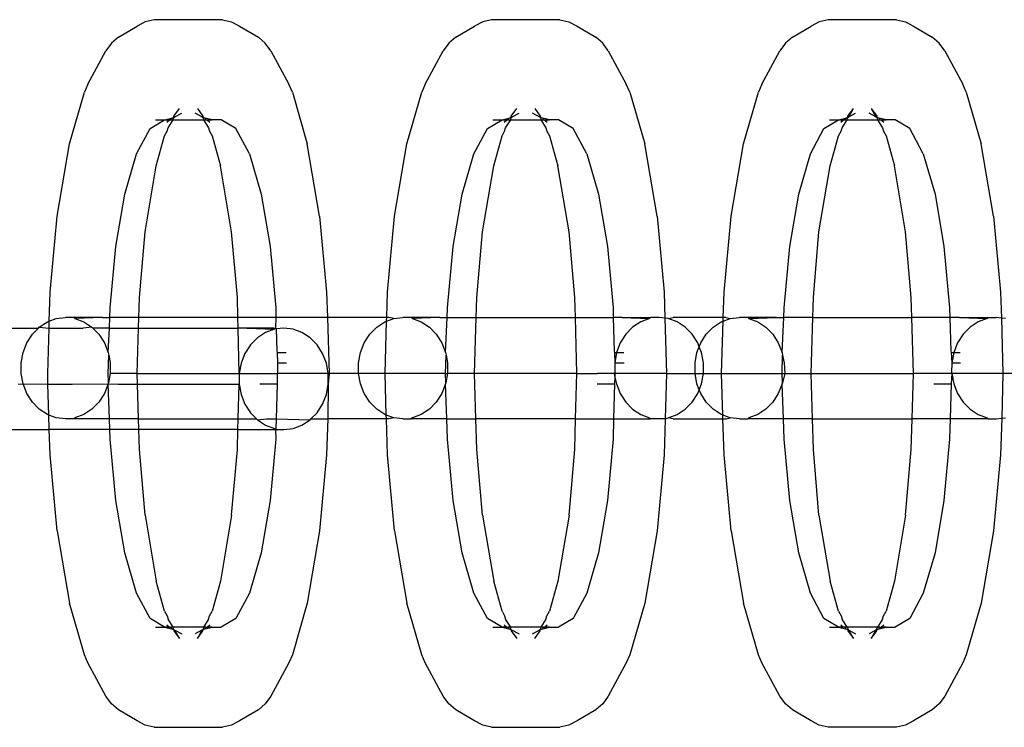
# Model space of a CAD drawing. Extents: x -183 to 599, y -236 to 236.
# Drawn here: x 32 to 33, y 85 to 86 of the extents above; entities that cross this region are included whole.
import ezdxf

# ---------------------------------------------------------------- set-up
doc = ezdxf.new("R2010")
doc.units = 0
doc.header["$MEASUREMENT"] = 0
doc.layers.get('0').update_dxf_attribs({"linetype": 'CONTINUOUS'})

msp = doc.modelspace()

# ---------------------------------------------------------------- linework, layer by layer
for p, q in [((32.1301, 85.5498), (32.1579, 85.5662)), ((32.1701, 85.5726), (32.1579, 85.5662)), ((32.1833, 85.5758), (32.1701, 85.5726)), ((32.2851, 85.5758), (32.1833, 85.5758)), ((32.2851, 85.5758), (32.2982, 85.5726)), ((32.2982, 85.5726), (32.3105, 85.5662)), ((32.3105, 85.5662), (32.3383, 85.5498)), ((32.632, 85.5498), (32.6598, 85.5662)), ((32.6721, 85.5726), (32.6598, 85.5662)), ((32.6852, 85.5758), (32.6721, 85.5726)), ((32.787, 85.5758), (32.6852, 85.5758)), ((32.787, 85.5758), (32.8002, 85.5726)), ((32.8002, 85.5726), (32.8124, 85.5662)), ((32.8124, 85.5662), (32.8402, 85.5498)), ((33.1328, 85.5498), (33.1606, 85.5662)), ((33.1728, 85.5726), (33.1606, 85.5662)), ((33.1859, 85.5758), (33.1728, 85.5726)), ((33.2878, 85.5758), (33.1859, 85.5758)), ((33.2878, 85.5758), (33.3009, 85.5726)), ((33.3009, 85.5726), (33.3131, 85.5662)), ((33.3131, 85.5662), (33.3409, 85.5498)), ((32.1301, 85.5498), (32.1197, 85.5408)), ((32.3486, 85.5408), (32.3383, 85.5498)), ((32.632, 85.5498), (32.6217, 85.5408)), ((32.8506, 85.5408), (32.8402, 85.5498)), ((33.1328, 85.5498), (33.1224, 85.5408)), ((33.3513, 85.5408), (33.3409, 85.5498)), ((32.1197, 85.5408), (32.1114, 85.5295)), ((32.357, 85.5295), (32.3486, 85.5408)), ((32.6217, 85.5408), (32.6133, 85.5295)), ((32.8589, 85.5295), (32.8506, 85.5408)), ((33.1224, 85.5408), (33.114, 85.5295)), ((33.3596, 85.5295), (33.3513, 85.5408)), ((32.0847, 85.4799), (32.1114, 85.5295)), ((32.357, 85.5295), (32.3836, 85.4799)), ((32.5867, 85.4799), (32.6133, 85.5295)), ((32.8589, 85.5295), (32.8856, 85.4799)), ((33.0874, 85.4799), (33.114, 85.5295)), ((33.3596, 85.5295), (33.3863, 85.4799)), ((32.0847, 85.4799), (32.0795, 85.4681)), ((32.3889, 85.4681), (32.3836, 85.4799)), ((32.5867, 85.4799), (32.5814, 85.4681)), ((32.8908, 85.4681), (32.8856, 85.4799)), ((33.0874, 85.4799), (33.0822, 85.4681)), ((33.3915, 85.4681), (33.3863, 85.4799)), ((32.0572, 85.3913), (32.0795, 85.4681)), ((32.3889, 85.4681), (32.4111, 85.3913)), ((32.5592, 85.3913), (32.5814, 85.4681)), ((32.8908, 85.4681), (32.9131, 85.3913)), ((33.0599, 85.3913), (33.0822, 85.4681)), ((33.3915, 85.4681), (33.4138, 85.3913)), ((32.212, 85.4303), (32.2125, 85.4325)), ((32.2125, 85.4325), (32.2208, 85.4438)), ((32.2135, 85.4303), (32.2141, 85.4314)), ((32.2141, 85.4314), (32.2243, 85.4367)), ((32.2543, 85.4314), (32.2441, 85.4367)), ((32.2476, 85.4438), (32.2559, 85.4325)), ((32.2548, 85.4303), (32.2543, 85.4314)), ((32.2559, 85.4325), (32.2563, 85.4303)), ((32.714, 85.4303), (32.7144, 85.4325)), ((32.7144, 85.4325), (32.7227, 85.4438)), ((32.7155, 85.4303), (32.716, 85.4314)), ((32.716, 85.4314), (32.7262, 85.4367)), ((32.7583, 85.4303), (32.746, 85.4367)), ((32.7495, 85.4438), (32.7578, 85.4325)), ((32.7578, 85.4325), (32.7583, 85.4303)), ((33.2147, 85.4303), (33.2151, 85.4325)), ((33.2147, 85.4303), (33.2168, 85.4314)), ((33.2151, 85.4325), (33.2235, 85.4438)), ((33.2162, 85.4303), (33.2168, 85.4314)), ((33.2168, 85.4314), (33.2235, 85.4438)), ((33.2168, 85.4314), (33.2269, 85.4367)), ((33.2569, 85.4314), (33.2468, 85.4367)), ((33.2502, 85.4438), (33.2586, 85.4325)), ((33.2502, 85.4438), (33.2569, 85.4314)), ((33.2575, 85.4303), (33.2569, 85.4314)), ((33.2569, 85.4314), (33.259, 85.4303)), ((33.2586, 85.4325), (33.259, 85.4303)), ((32.1772, 85.4142), (32.1989, 85.4271)), ((32.1854, 85.4271), (32.1989, 85.4271)), ((32.1989, 85.4271), (32.209, 85.4296)), ((32.1989, 85.4271), (32.2061, 85.4271)), ((32.2021, 85.4236), (32.2061, 85.4271)), ((32.2041, 85.4149), (32.2118, 85.4271)), ((32.2061, 85.4271), (32.208, 85.4271)), ((32.208, 85.4271), (32.209, 85.4296)), ((32.208, 85.4271), (32.2118, 85.4271)), ((32.209, 85.4296), (32.212, 85.4303)), ((32.2118, 85.4271), (32.212, 85.4303)), ((32.2118, 85.4271), (32.2566, 85.4271)), ((32.212, 85.4303), (32.2135, 85.4303)), ((32.2563, 85.4303), (32.2548, 85.4303)), ((32.2593, 85.4296), (32.2563, 85.4303)), ((32.2563, 85.4303), (32.2566, 85.4271)), ((32.2566, 85.4271), (32.2642, 85.4149)), ((32.2566, 85.4271), (32.2604, 85.4271)), ((32.2695, 85.4271), (32.2593, 85.4296)), ((32.2593, 85.4296), (32.2604, 85.4271)), ((32.2604, 85.4271), (32.2622, 85.4271)), ((32.2622, 85.4271), (32.2663, 85.4236)), ((32.2622, 85.4271), (32.2695, 85.4271)), ((32.2829, 85.4271), (32.2695, 85.4271)), ((32.3047, 85.4142), (32.2829, 85.4271)), ((32.6791, 85.4142), (32.7008, 85.4271)), ((32.6874, 85.4271), (32.7008, 85.4271)), ((32.7008, 85.4271), (32.711, 85.4296)), ((32.7008, 85.4271), (32.7081, 85.4271)), ((32.704, 85.4236), (32.7081, 85.4271)), ((32.7061, 85.4149), (32.7137, 85.4271)), ((32.7081, 85.4271), (32.7099, 85.4271)), ((32.7099, 85.4271), (32.711, 85.4296)), ((32.7099, 85.4271), (32.7137, 85.4271)), ((32.711, 85.4296), (32.714, 85.4303)), ((32.7137, 85.4271), (32.714, 85.4303)), ((32.7137, 85.4271), (32.7585, 85.4271)), ((32.714, 85.4303), (32.7155, 85.4303)), ((32.7613, 85.4296), (32.7583, 85.4303)), ((32.7583, 85.4303), (32.7585, 85.4271)), ((32.7585, 85.4271), (32.7662, 85.4149)), ((32.7585, 85.4271), (32.7623, 85.4271)), ((32.7714, 85.4271), (32.7613, 85.4296)), ((32.7613, 85.4296), (32.7623, 85.4271)), ((32.7623, 85.4271), (32.7642, 85.4271)), ((32.7642, 85.4271), (32.7682, 85.4236)), ((32.7642, 85.4271), (32.7714, 85.4271)), ((32.7849, 85.4271), (32.7714, 85.4271)), ((32.8066, 85.4142), (32.7849, 85.4271)), ((33.1798, 85.4142), (33.2016, 85.4271)), ((33.1881, 85.4271), (33.2016, 85.4271)), ((33.2016, 85.4271), (33.2117, 85.4296)), ((33.2016, 85.4271), (33.2088, 85.4271)), ((33.2048, 85.4236), (33.2088, 85.4271)), ((33.2068, 85.4149), (33.2144, 85.4271)), ((33.2088, 85.4271), (33.2107, 85.4271)), ((33.2107, 85.4271), (33.2117, 85.4296)), ((33.2107, 85.4271), (33.2144, 85.4271)), ((33.2117, 85.4296), (33.2147, 85.4303)), ((33.2144, 85.4271), (33.2147, 85.4303)), ((33.2144, 85.4271), (33.2592, 85.4271)), ((33.2147, 85.4303), (33.2162, 85.4303)), ((33.259, 85.4303), (33.2575, 85.4303)), ((33.262, 85.4296), (33.259, 85.4303)), ((33.259, 85.4303), (33.2592, 85.4271)), ((33.2592, 85.4271), (33.263, 85.4271)), ((33.2592, 85.4271), (33.2669, 85.4149)), ((33.2721, 85.4271), (33.262, 85.4296)), ((33.262, 85.4296), (33.263, 85.4271)), ((33.263, 85.4271), (33.2649, 85.4271)), ((33.2649, 85.4271), (33.2689, 85.4236)), ((33.2649, 85.4271), (33.2721, 85.4271)), ((33.2856, 85.4271), (33.2721, 85.4271)), ((33.3073, 85.4142), (33.2856, 85.4271)), ((32.1569, 85.3765), (32.1772, 85.4142)), ((32.1865, 85.3585), (32.1989, 85.4031)), ((32.1989, 85.4031), (32.2028, 85.4103)), ((32.2028, 85.4103), (32.2041, 85.4149)), ((32.2642, 85.4149), (32.2656, 85.4103)), ((32.2656, 85.4103), (32.2695, 85.4031)), ((32.2695, 85.4031), (32.2819, 85.3585)), ((32.3249, 85.3765), (32.3047, 85.4142)), ((32.6588, 85.3765), (32.6791, 85.4142)), ((32.6884, 85.3585), (32.7008, 85.4031)), ((32.7008, 85.4031), (32.7047, 85.4103)), ((32.7047, 85.4103), (32.7061, 85.4149)), ((32.7662, 85.4149), (32.7675, 85.4103)), ((32.7675, 85.4103), (32.7714, 85.4031)), ((32.7714, 85.4031), (32.7838, 85.3585)), ((32.8269, 85.3765), (32.8066, 85.4142)), ((33.1596, 85.3765), (33.1798, 85.4142)), ((33.1891, 85.3585), (33.2016, 85.4031)), ((33.2016, 85.4031), (33.2054, 85.4103)), ((33.2054, 85.4103), (33.2068, 85.4149)), ((33.2669, 85.4149), (33.2682, 85.4103)), ((33.2682, 85.4103), (33.2721, 85.4031)), ((33.2721, 85.4031), (33.2845, 85.3585)), ((33.3276, 85.3765), (33.3073, 85.4142)), ((32.0389, 85.2838), (32.0572, 85.3913)), ((32.4295, 85.2838), (32.4111, 85.3913)), ((32.5408, 85.2838), (32.5592, 85.3913)), ((32.9314, 85.2838), (32.9131, 85.3913)), ((33.0415, 85.2838), (33.0599, 85.3913)), ((33.4322, 85.2838), (33.4138, 85.3913)), ((32.1395, 85.3166), (32.1569, 85.3765)), ((32.3249, 85.3765), (32.3423, 85.3166)), ((32.6414, 85.3166), (32.6588, 85.3765)), ((32.8269, 85.3765), (32.8443, 85.3166)), ((33.1422, 85.3166), (33.1596, 85.3765)), ((33.3276, 85.3765), (33.345, 85.3166)), ((32.1697, 85.2606), (32.1865, 85.3585)), ((32.2986, 85.2606), (32.2819, 85.3585)), ((32.6717, 85.2606), (32.6884, 85.3585)), ((32.8006, 85.2606), (32.7838, 85.3585)), ((33.1724, 85.2606), (33.1891, 85.3585)), ((33.3013, 85.2606), (33.2845, 85.3585)), ((32.1261, 85.2385), (32.1395, 85.3166)), ((32.3423, 85.3166), (32.3557, 85.2385)), ((32.6281, 85.2385), (32.6414, 85.3166)), ((32.8443, 85.3166), (32.8576, 85.2385)), ((33.1288, 85.2385), (33.1422, 85.3166)), ((33.345, 85.3166), (33.3583, 85.2385)), ((32.0284, 85.171), (32.0389, 85.2838)), ((32.4295, 85.2838), (32.4399, 85.171)), ((32.5304, 85.171), (32.5408, 85.2838)), ((32.9314, 85.2838), (32.9419, 85.171)), ((33.0311, 85.171), (33.0415, 85.2838)), ((33.4322, 85.2838), (33.4426, 85.171)), ((32.1613, 85.1628), (32.1697, 85.2606)), ((32.3071, 85.1628), (32.2986, 85.2606)), ((32.6632, 85.1628), (32.6717, 85.2606)), ((32.809, 85.1628), (32.8006, 85.2606)), ((33.164, 85.1628), (33.1724, 85.2606)), ((33.3097, 85.1628), (33.3013, 85.2606)), ((32.1177, 85.1475), (32.1261, 85.2385)), ((32.3557, 85.2385), (32.3641, 85.1475)), ((32.6197, 85.1475), (32.6281, 85.2385)), ((32.8576, 85.2385), (32.866, 85.1475)), ((33.1204, 85.1475), (33.1288, 85.2385)), ((33.3583, 85.2385), (33.3667, 85.1475)), ((32.0272, 85.1276), (32.0284, 85.171)), ((32.4399, 85.171), (32.441, 85.1332)), ((32.5293, 85.1332), (32.5304, 85.171)), ((32.9419, 85.171), (32.943, 85.1321)), ((33.03, 85.1332), (33.0311, 85.171)), ((33.4426, 85.171), (33.4437, 85.1323)), ((32.1604, 85.1332), (32.1613, 85.1628)), ((32.3078, 85.1332), (32.3071, 85.1628)), ((32.6624, 85.1332), (32.6632, 85.1628)), ((32.8099, 85.1332), (32.809, 85.1628)), ((33.1631, 85.1332), (33.164, 85.1628)), ((33.3106, 85.1332), (33.3097, 85.1628)), ((32.1173, 85.1332), (32.1177, 85.1475)), ((32.3641, 85.1475), (32.3645, 85.1332)), ((32.6193, 85.1332), (32.6197, 85.1475)), ((32.866, 85.1475), (32.8664, 85.1332)), ((33.12, 85.1332), (33.1204, 85.1475)), ((33.3667, 85.1475), (33.3672, 85.1332)), ((32.0124, 85.1188), (32.0245, 85.1266)), ((32.0245, 85.1266), (32.0272, 85.1276)), ((32.0269, 85.1174), (32.0272, 85.1276)), ((32.0272, 85.1276), (32.0377, 85.1315)), ((32.0377, 85.1315), (32.0516, 85.1332)), ((32.064, 85.1332), (32.0516, 85.1332)), ((32.064, 85.1332), (32.0654, 85.1315)), ((32.1064, 85.1332), (32.064, 85.1332)), ((32.1064, 85.1332), (32.0654, 85.1315)), ((32.0654, 85.1315), (32.0787, 85.1266)), ((32.0787, 85.1266), (32.0907, 85.1188)), ((32.1064, 85.1332), (32.1173, 85.1332)), ((32.1169, 85.1174), (32.1173, 85.1332)), ((32.1604, 85.1332), (32.1173, 85.1332)), ((32.16, 85.1174), (32.1604, 85.1332)), ((32.3078, 85.1332), (32.1604, 85.1332)), ((32.3082, 85.1174), (32.3078, 85.1332)), ((32.3645, 85.1332), (32.3078, 85.1332)), ((32.3645, 85.1332), (32.3637, 85.1174)), ((32.441, 85.1332), (32.3645, 85.1332)), ((32.441, 85.1332), (32.4435, 85.0498)), ((32.5293, 85.1332), (32.441, 85.1332)), ((32.5144, 85.1188), (32.5264, 85.1266)), ((32.5264, 85.1266), (32.5291, 85.1276)), ((32.5268, 85.0498), (32.5291, 85.1276)), ((32.5291, 85.1276), (32.5293, 85.1332)), ((32.5291, 85.1276), (32.5397, 85.1315)), ((32.5322, 85.1332), (32.5293, 85.1332)), ((32.5397, 85.1315), (32.5322, 85.1332)), ((32.5397, 85.1315), (32.5535, 85.1332)), ((32.5659, 85.1332), (32.5535, 85.1332)), ((32.5674, 85.1315), (32.5659, 85.1332)), ((32.6084, 85.1332), (32.5659, 85.1332)), ((32.6084, 85.1332), (32.5674, 85.1315)), ((32.5674, 85.1315), (32.5806, 85.1266)), ((32.5806, 85.1266), (32.5927, 85.1188)), ((32.6084, 85.1332), (32.6193, 85.1332)), ((32.6169, 85.081), (32.6193, 85.1332)), ((32.6193, 85.1332), (32.6624, 85.1332)), ((32.6599, 85.0498), (32.6624, 85.1332)), ((32.6624, 85.1332), (32.8099, 85.1332)), ((32.8123, 85.0498), (32.8099, 85.1332)), ((32.8099, 85.1332), (32.8664, 85.1332)), ((32.8664, 85.1332), (32.8679, 85.083)), ((32.8794, 85.1332), (32.8664, 85.1332)), ((32.8794, 85.1332), (32.9204, 85.1315)), ((32.8794, 85.1332), (32.9219, 85.1332)), ((32.9072, 85.1266), (32.8951, 85.1188)), ((32.9204, 85.1315), (32.9072, 85.1266)), ((32.9204, 85.1315), (32.9219, 85.1332)), ((32.9343, 85.1332), (32.9219, 85.1332)), ((32.943, 85.1321), (32.9343, 85.1332)), ((32.943, 85.1321), (32.9454, 85.0498)), ((32.9481, 85.1315), (32.943, 85.1321)), ((32.9481, 85.1315), (32.9556, 85.1332)), ((32.9614, 85.1266), (32.9481, 85.1315)), ((33.03, 85.1332), (32.9556, 85.1332)), ((32.9734, 85.1188), (32.9614, 85.1266)), ((33.0151, 85.1188), (33.0271, 85.1266)), ((33.0271, 85.1266), (33.0298, 85.1276)), ((33.0275, 85.0498), (33.0298, 85.1276)), ((33.0298, 85.1276), (33.03, 85.1332)), ((33.0298, 85.1276), (33.0404, 85.1315)), ((33.0342, 85.1332), (33.03, 85.1332)), ((33.0342, 85.1332), (33.0404, 85.1315)), ((33.0404, 85.1315), (33.0542, 85.1332)), ((33.0666, 85.1332), (33.0542, 85.1332)), ((33.0681, 85.1315), (33.0666, 85.1332)), ((33.1091, 85.1332), (33.0666, 85.1332)), ((33.0681, 85.1315), (33.1091, 85.1332)), ((33.0681, 85.1315), (33.0813, 85.1266)), ((33.0813, 85.1266), (33.0934, 85.1188)), ((33.1091, 85.1332), (33.12, 85.1332)), ((33.1176, 85.081), (33.12, 85.1332)), ((33.1631, 85.1332), (33.12, 85.1332)), ((33.1606, 85.0498), (33.1631, 85.1332)), ((33.1631, 85.1332), (33.3106, 85.1332)), ((33.313, 85.0498), (33.3106, 85.1332)), ((33.3672, 85.1332), (33.3106, 85.1332)), ((33.3672, 85.1332), (33.3686, 85.083)), ((33.3814, 85.1332), (33.3672, 85.1332)), ((33.3814, 85.1332), (33.4224, 85.1315)), ((33.3814, 85.1332), (33.4239, 85.1332)), ((33.4091, 85.1266), (33.3971, 85.1188)), ((33.4224, 85.1315), (33.4091, 85.1266)), ((33.4224, 85.1315), (33.4239, 85.1332)), ((33.4239, 85.1332), (33.4362, 85.1332)), ((33.4437, 85.1323), (33.4362, 85.1332)), ((33.4501, 85.1315), (33.4437, 85.1323)), ((33.4437, 85.1323), (33.4461, 85.0498)), ((31.8955, 85.1174), (32.0111, 85.1174)), ((32.0021, 85.1082), (32.0111, 85.1174)), ((32.0111, 85.1174), (32.0124, 85.1188)), ((32.0124, 85.1188), (32.0269, 85.1174)), ((32.0249, 85.0498), (32.0269, 85.1174)), ((32.0269, 85.1174), (32.0775, 85.1174)), ((32.0907, 85.1188), (32.0775, 85.1174)), ((32.0907, 85.1188), (32.0921, 85.1174)), ((32.0921, 85.1174), (32.1011, 85.1082)), ((32.1169, 85.1174), (32.0921, 85.1174)), ((32.1149, 85.081), (32.1169, 85.1174)), ((32.1169, 85.1174), (32.16, 85.1174)), ((32.158, 85.0498), (32.16, 85.1174)), ((32.16, 85.1174), (32.3082, 85.1174)), ((32.3099, 85.0498), (32.3082, 85.1174)), ((32.3212, 85.1174), (32.3082, 85.1174)), ((32.3618, 85.1174), (32.3212, 85.1174)), ((32.3212, 85.1174), (32.3623, 85.1157)), ((32.349, 85.1109), (32.3369, 85.103)), ((32.3623, 85.1157), (32.349, 85.1109)), ((32.3623, 85.1157), (32.3618, 85.1174)), ((32.3623, 85.1157), (32.3637, 85.1174)), ((32.365, 85.1161), (32.3623, 85.1157)), ((32.3637, 85.1174), (32.365, 85.1161)), ((32.3761, 85.1174), (32.365, 85.1161)), ((32.365, 85.1161), (32.366, 85.083)), ((32.39, 85.1157), (32.3761, 85.1174)), ((32.4032, 85.1109), (32.39, 85.1157)), ((32.4153, 85.103), (32.4032, 85.1109)), ((32.504, 85.1082), (32.5144, 85.1188)), ((32.5927, 85.1188), (32.603, 85.1082)), ((32.8951, 85.1188), (32.8848, 85.1082)), ((32.9838, 85.1082), (32.9734, 85.1188)), ((33.0047, 85.1082), (33.0151, 85.1188)), ((33.0934, 85.1188), (33.1038, 85.1082)), ((33.3971, 85.1188), (33.3867, 85.1082)), ((31.9882, 85.081), (31.9939, 85.0954)), ((31.9939, 85.0954), (32.0021, 85.1082)), ((32.1011, 85.1082), (32.1093, 85.0954)), ((32.1093, 85.0954), (32.1149, 85.081)), ((32.3369, 85.103), (32.3266, 85.0924)), ((32.4256, 85.0924), (32.4153, 85.103)), ((32.4902, 85.081), (32.4958, 85.0954)), ((32.4958, 85.0954), (32.504, 85.1082)), ((32.603, 85.1082), (32.6112, 85.0954)), ((32.6112, 85.0954), (32.6169, 85.081)), ((32.8766, 85.0954), (32.8709, 85.081)), ((32.8848, 85.1082), (32.8766, 85.0954)), ((32.992, 85.0954), (32.9838, 85.1082)), ((32.9943, 85.0896), (32.992, 85.0954)), ((32.9943, 85.0896), (32.9966, 85.0954)), ((32.9966, 85.0954), (33.0047, 85.1082)), ((33.1038, 85.1082), (33.1119, 85.0954)), ((33.1119, 85.0954), (33.1176, 85.081)), ((33.3785, 85.0954), (33.3729, 85.081)), ((33.3867, 85.1082), (33.3785, 85.0954)), ((31.9853, 85.0656), (31.9882, 85.081)), ((32.1149, 85.081), (32.1157, 85.0771)), ((32.3184, 85.0797), (32.3127, 85.0653)), ((32.3266, 85.0924), (32.3184, 85.0797)), ((32.366, 85.083), (32.3662, 85.081)), ((32.3662, 85.081), (32.3799, 85.0811)), ((32.3662, 85.081), (32.3669, 85.0656)), ((32.4338, 85.0797), (32.4256, 85.0924)), ((32.4395, 85.0653), (32.4338, 85.0797)), ((32.4873, 85.0656), (32.4902, 85.081)), ((32.6169, 85.081), (32.6176, 85.0771)), ((32.8679, 85.083), (32.8681, 85.081)), ((32.8681, 85.081), (32.8688, 85.0656)), ((32.8681, 85.081), (32.8709, 85.081)), ((32.8709, 85.081), (32.8688, 85.0656)), ((32.8709, 85.081), (32.8819, 85.0811)), ((32.988, 85.0656), (32.9909, 85.081)), ((32.9909, 85.081), (32.9943, 85.0896)), ((32.9976, 85.081), (32.9943, 85.0896)), ((33.0005, 85.0656), (32.9976, 85.081)), ((33.1176, 85.081), (33.1183, 85.0771)), ((33.3686, 85.083), (33.3688, 85.081)), ((33.3688, 85.081), (33.37, 85.0656)), ((33.3688, 85.081), (33.3729, 85.081)), ((33.3729, 85.081), (33.37, 85.0656)), ((33.3729, 85.081), (33.3826, 85.0811)), ((31.9853, 85.0498), (31.9853, 85.0656)), ((32.1149, 85.0498), (32.1157, 85.0771)), ((32.1157, 85.0771), (32.1178, 85.0656)), ((32.1178, 85.0656), (32.1178, 85.0498)), ((32.3127, 85.0653), (32.3099, 85.0498)), ((32.3669, 85.0656), (32.3804, 85.0656)), ((32.3669, 85.0656), (32.3669, 85.0514)), ((32.4424, 85.0498), (32.4395, 85.0653)), ((32.4873, 85.0498), (32.4873, 85.0656)), ((32.6168, 85.0498), (32.6176, 85.0771)), ((32.6176, 85.0771), (32.6198, 85.0656)), ((32.6198, 85.0656), (32.6198, 85.0498)), ((32.8688, 85.0656), (32.8686, 85.0624)), ((32.8688, 85.0656), (32.8824, 85.0656)), ((32.988, 85.0498), (32.988, 85.0656)), ((33.0005, 85.0498), (33.0005, 85.0656)), ((33.1175, 85.0498), (33.1183, 85.0771)), ((33.1183, 85.0771), (33.1205, 85.0656)), ((33.1205, 85.0656), (33.1214, 85.0498)), ((33.37, 85.0656), (33.3696, 85.0514)), ((33.37, 85.0656), (33.3831, 85.0656)), ((31.9882, 85.0344), (31.9853, 85.0498)), ((32.0253, 85.0341), (32.0249, 85.0498)), ((32.1153, 85.0362), (32.1149, 85.0498)), ((32.1178, 85.0498), (32.1153, 85.0362)), ((32.158, 85.0498), (32.1178, 85.0498)), ((32.1584, 85.0341), (32.158, 85.0498)), ((32.158, 85.0498), (32.3099, 85.0498)), ((32.3099, 85.0498), (32.3099, 85.0341)), ((32.3099, 85.0498), (32.341, 85.0498)), ((32.341, 85.0498), (32.3664, 85.0498)), ((32.3664, 85.0498), (32.3662, 85.0344)), ((32.3669, 85.0514), (32.3664, 85.0498)), ((32.4424, 85.0498), (32.3664, 85.0498)), ((32.4424, 85.0341), (32.4424, 85.0498)), ((32.4435, 85.0498), (32.4424, 85.0498)), ((32.4435, 85.0498), (32.4424, 85.0341)), ((32.4873, 85.0498), (32.4435, 85.0498)), ((32.4902, 85.0344), (32.4873, 85.0498)), ((32.5268, 85.0498), (32.4873, 85.0498)), ((32.5286, 84.988), (32.5268, 85.0498)), ((32.6168, 85.0498), (32.5268, 85.0498)), ((32.6168, 85.0498), (32.6198, 85.0498)), ((32.6172, 85.0362), (32.6168, 85.0498)), ((32.6198, 85.0498), (32.6172, 85.0362)), ((32.6599, 85.0498), (32.6198, 85.0498)), ((32.6619, 84.9823), (32.6599, 85.0498)), ((32.8123, 85.0498), (32.6599, 85.0498)), ((32.8103, 84.9823), (32.8123, 85.0498)), ((32.8123, 85.0498), (32.843, 85.0498)), ((32.8675, 85.0498), (32.843, 85.0498)), ((32.8688, 85.0514), (32.8675, 85.0498)), ((32.8688, 85.0498), (32.8675, 85.0498)), ((32.8675, 85.0498), (32.8687, 85.0445)), ((32.8686, 85.0624), (32.8688, 85.0514)), ((32.8688, 85.0498), (32.8687, 85.0445)), ((32.8688, 85.0514), (32.8688, 85.0498)), ((32.9454, 85.0498), (32.8688, 85.0498)), ((32.9454, 85.0498), (32.9434, 84.9823)), ((32.9454, 85.0498), (32.988, 85.0498)), ((32.9909, 85.0344), (32.988, 85.0498)), ((32.988, 85.0498), (33.0005, 85.0498)), ((32.9976, 85.0344), (33.0005, 85.0498)), ((33.0005, 85.0498), (33.0275, 85.0498)), ((33.0294, 84.988), (33.0275, 85.0498)), ((33.0275, 85.0498), (33.1175, 85.0498)), ((33.1175, 85.0498), (33.1214, 85.0498)), ((33.118, 85.0359), (33.1175, 85.0498)), ((33.1214, 85.0498), (33.118, 85.0359)), ((33.1214, 85.0498), (33.1606, 85.0498)), ((33.1626, 84.9823), (33.1606, 85.0498)), ((33.1606, 85.0498), (33.313, 85.0498)), ((33.311, 84.9823), (33.313, 85.0498)), ((33.3437, 85.0498), (33.313, 85.0498)), ((33.3682, 85.0498), (33.3437, 85.0498)), ((33.37, 85.0498), (33.3682, 85.0498)), ((33.37, 85.0498), (33.3688, 85.0344)), ((33.3696, 85.0514), (33.37, 85.0498)), ((33.37, 85.0498), (33.3729, 85.0344)), ((33.4461, 85.0498), (33.37, 85.0498)), ((33.4461, 85.0498), (33.4442, 84.9832)), ((33.4899, 85.0498), (33.4461, 85.0498)), ((32.1153, 85.0362), (32.1149, 85.0344)), ((32.6172, 85.0362), (32.6169, 85.0344)), ((32.8687, 85.0445), (32.8681, 85.0344)), ((32.8687, 85.0445), (32.8709, 85.0344)), ((33.118, 85.0359), (33.1176, 85.0344)), ((31.9811, 85.0341), (31.9882, 85.0344)), ((31.9939, 85.02), (31.9882, 85.0344)), ((31.9882, 85.0344), (32.0253, 85.0341)), ((32.0253, 85.0341), (32.0613, 85.0341)), ((32.0267, 84.988), (32.0253, 85.0341)), ((32.0613, 85.0341), (32.1149, 85.0344)), ((32.1149, 85.0344), (32.1093, 85.02)), ((32.1149, 85.0344), (32.1299, 85.0341)), ((32.1169, 84.9823), (32.1149, 85.0344)), ((32.1299, 85.0341), (32.1584, 85.0341)), ((32.16, 84.9823), (32.1584, 85.0341)), ((32.1584, 85.0341), (32.3099, 85.0341)), ((32.3082, 84.9823), (32.3099, 85.0341)), ((32.3099, 85.0341), (32.3127, 85.0186)), ((32.3405, 85.0344), (32.3531, 85.0344)), ((32.3531, 85.0344), (32.3662, 85.0344)), ((32.3662, 85.0344), (32.3648, 84.9823)), ((32.4395, 85.0186), (32.4424, 85.0341)), ((32.4424, 85.0341), (32.4415, 84.9823)), ((32.4958, 85.02), (32.4902, 85.0344)), ((32.6169, 85.0344), (32.6112, 85.02)), ((32.6188, 84.9823), (32.6169, 85.0344)), ((32.8424, 85.0344), (32.8551, 85.0344)), ((32.8551, 85.0344), (32.8681, 85.0344)), ((32.8681, 85.0344), (32.8669, 84.9823)), ((32.8709, 85.0344), (32.8766, 85.02)), ((32.9943, 85.0258), (32.9909, 85.0344)), ((32.992, 85.02), (32.9943, 85.0258)), ((32.9943, 85.0258), (32.9976, 85.0344)), ((32.9966, 85.02), (32.9943, 85.0258)), ((33.1176, 85.0344), (33.1119, 85.02)), ((33.1195, 84.9823), (33.1176, 85.0344)), ((33.3431, 85.0344), (33.3558, 85.0344)), ((33.3558, 85.0344), (33.3688, 85.0344)), ((33.3688, 85.0344), (33.3677, 84.9823)), ((33.3729, 85.0344), (33.3785, 85.02)), ((32.0021, 85.0072), (31.9939, 85.02)), ((32.0124, 84.9967), (32.0021, 85.0072)), ((32.1011, 85.0072), (32.0907, 84.9967)), ((32.1093, 85.02), (32.1011, 85.0072)), ((32.3127, 85.0186), (32.3184, 85.0042)), ((32.4338, 85.0042), (32.4395, 85.0186)), ((32.504, 85.0072), (32.4958, 85.02)), ((32.5144, 84.9967), (32.504, 85.0072)), ((32.603, 85.0072), (32.5927, 84.9967)), ((32.6112, 85.02), (32.603, 85.0072)), ((32.8766, 85.02), (32.8848, 85.0072)), ((32.8848, 85.0072), (32.8951, 84.9967)), ((32.9734, 84.9967), (32.9838, 85.0072)), ((32.9838, 85.0072), (32.992, 85.02)), ((33.0047, 85.0072), (32.9966, 85.02)), ((33.0151, 84.9967), (33.0047, 85.0072)), ((33.1038, 85.0072), (33.0934, 84.9967)), ((33.1119, 85.02), (33.1038, 85.0072)), ((33.3785, 85.02), (33.3867, 85.0072)), ((33.3867, 85.0072), (33.3971, 84.9967)), ((32.0245, 84.9888), (32.0124, 84.9967)), ((32.0907, 84.9967), (32.0787, 84.9888)), ((32.3184, 85.0042), (32.3266, 84.9915)), ((32.3266, 84.9915), (32.3356, 84.9823)), ((32.4166, 84.9823), (32.4256, 84.9915)), ((32.4256, 84.9915), (32.4338, 85.0042)), ((32.5264, 84.9888), (32.5144, 84.9967)), ((32.5927, 84.9967), (32.5806, 84.9888)), ((32.8951, 84.9967), (32.9072, 84.9888)), ((32.9614, 84.9888), (32.9734, 84.9967)), ((33.0271, 84.9888), (33.0151, 84.9967)), ((33.0934, 84.9967), (33.0813, 84.9888)), ((33.3971, 84.9967), (33.4091, 84.9888)), ((32.0267, 84.988), (32.0245, 84.9888)), ((32.0377, 84.9839), (32.0267, 84.988)), ((32.0273, 84.9665), (32.0267, 84.988)), ((32.0516, 84.9823), (32.0377, 84.9839)), ((32.064, 84.9823), (32.0516, 84.9823)), ((32.0654, 84.9839), (32.064, 84.9823)), ((32.1169, 84.9823), (32.064, 84.9823)), ((32.0787, 84.9888), (32.0654, 84.9839)), ((32.1173, 84.9665), (32.1169, 84.9823)), ((32.16, 84.9823), (32.1169, 84.9823)), ((32.1604, 84.9665), (32.16, 84.9823)), ((32.16, 84.9823), (32.3082, 84.9823)), ((32.3078, 84.9665), (32.3082, 84.9823)), ((32.3082, 84.9823), (32.3356, 84.9823)), ((32.3356, 84.9823), (32.3369, 84.9809)), ((32.3369, 84.9809), (32.3502, 84.9823)), ((32.3369, 84.9809), (32.349, 84.973)), ((32.3502, 84.9823), (32.3648, 84.9823)), ((32.3648, 84.9823), (32.3645, 84.9679)), ((32.3648, 84.9823), (32.4153, 84.9809)), ((32.4032, 84.973), (32.4153, 84.9809)), ((32.4153, 84.9809), (32.4166, 84.9823)), ((32.4166, 84.9823), (32.4415, 84.9823)), ((32.4415, 84.9823), (32.4399, 84.9287)), ((32.5288, 84.9823), (32.4415, 84.9823)), ((32.5286, 84.988), (32.5264, 84.9888)), ((32.5397, 84.9839), (32.5286, 84.988)), ((32.5288, 84.9823), (32.5286, 84.988)), ((32.5304, 84.9287), (32.5288, 84.9823)), ((32.5322, 84.9823), (32.5288, 84.9823)), ((32.5397, 84.9839), (32.5322, 84.9823)), ((32.5535, 84.9823), (32.5397, 84.9839)), ((32.5535, 84.9823), (32.5659, 84.9823)), ((32.5674, 84.9839), (32.5659, 84.9823)), ((32.6188, 84.9823), (32.5659, 84.9823)), ((32.5806, 84.9888), (32.5674, 84.9839)), ((32.6197, 84.9522), (32.6188, 84.9823)), ((32.6188, 84.9823), (32.6619, 84.9823)), ((32.6632, 84.9368), (32.6619, 84.9823)), ((32.8103, 84.9823), (32.6619, 84.9823)), ((32.809, 84.9368), (32.8103, 84.9823)), ((32.8103, 84.9823), (32.8669, 84.9823)), ((32.8669, 84.9823), (32.866, 84.9522)), ((32.8669, 84.9823), (32.9219, 84.9823)), ((32.9072, 84.9888), (32.9204, 84.9839)), ((32.9204, 84.9839), (32.9219, 84.9823)), ((32.9434, 84.9823), (32.9219, 84.9823)), ((32.9434, 84.9823), (32.9419, 84.9287)), ((32.9434, 84.9823), (32.9481, 84.9839)), ((32.9481, 84.9839), (32.9614, 84.9888)), ((32.9556, 84.9823), (32.9481, 84.9839)), ((32.9556, 84.9823), (33.0295, 84.9823)), ((33.0294, 84.988), (33.0271, 84.9888)), ((33.0404, 84.9839), (33.0294, 84.988)), ((33.0295, 84.9823), (33.0294, 84.988)), ((33.0311, 84.9287), (33.0295, 84.9823)), ((33.0295, 84.9823), (33.0342, 84.9823)), ((33.0342, 84.9823), (33.0404, 84.9839)), ((33.0542, 84.9823), (33.0404, 84.9839)), ((33.0542, 84.9823), (33.0666, 84.9823)), ((33.0681, 84.9839), (33.0666, 84.9823)), ((33.1195, 84.9823), (33.0666, 84.9823)), ((33.0813, 84.9888), (33.0681, 84.9839)), ((33.1204, 84.9522), (33.1195, 84.9823)), ((33.1626, 84.9823), (33.1195, 84.9823)), ((33.164, 84.9368), (33.1626, 84.9823)), ((33.1626, 84.9823), (33.311, 84.9823)), ((33.3097, 84.9368), (33.311, 84.9823)), ((33.3677, 84.9823), (33.311, 84.9823)), ((33.3677, 84.9823), (33.3667, 84.9522)), ((33.4239, 84.9823), (33.3677, 84.9823)), ((33.4091, 84.9888), (33.4224, 84.9839)), ((33.4224, 84.9839), (33.4239, 84.9823)), ((33.4239, 84.9823), (33.4362, 84.9823)), ((33.4362, 84.9823), (33.4442, 84.9832)), ((33.4442, 84.9832), (33.4426, 84.9287)), ((33.4442, 84.9832), (33.4501, 84.9839)), ((31.8955, 84.9665), (32.0273, 84.9665)), ((32.0284, 84.9287), (32.0273, 84.9665)), ((32.1173, 84.9665), (32.0273, 84.9665)), ((32.1177, 84.9522), (32.1173, 84.9665)), ((32.1604, 84.9665), (32.1173, 84.9665)), ((32.1613, 84.9368), (32.1604, 84.9665)), ((32.3078, 84.9665), (32.1604, 84.9665)), ((32.3071, 84.9368), (32.3078, 84.9665)), ((32.3078, 84.9665), (32.3637, 84.9665)), ((32.349, 84.973), (32.3623, 84.9682)), ((32.3623, 84.9682), (32.3637, 84.9665)), ((32.3645, 84.9679), (32.3637, 84.9665)), ((32.3637, 84.9665), (32.3761, 84.9665)), ((32.3637, 84.9665), (32.3641, 84.9522)), ((32.3761, 84.9665), (32.39, 84.9682)), ((32.39, 84.9682), (32.4032, 84.973)), ((32.1261, 84.8612), (32.1177, 84.9522)), ((32.3641, 84.9522), (32.3557, 84.8612)), ((32.6281, 84.8612), (32.6197, 84.9522)), ((32.866, 84.9522), (32.8576, 84.8612)), ((33.1288, 84.8612), (33.1204, 84.9522)), ((33.3667, 84.9522), (33.3583, 84.8612)), ((32.1697, 84.8391), (32.1613, 84.9368)), ((32.2986, 84.8391), (32.3071, 84.9368)), ((32.6717, 84.8391), (32.6632, 84.9368)), ((32.8006, 84.8391), (32.809, 84.9368)), ((33.1724, 84.8391), (33.164, 84.9368)), ((33.3013, 84.8391), (33.3097, 84.9368)), ((32.0389, 84.8159), (32.0284, 84.9287)), ((32.4399, 84.9287), (32.4295, 84.8159)), ((32.5408, 84.8159), (32.5304, 84.9287)), ((32.9419, 84.9287), (32.9314, 84.8159)), ((33.0415, 84.8159), (33.0311, 84.9287)), ((33.4426, 84.9287), (33.4322, 84.8159)), ((32.1395, 84.7831), (32.1261, 84.8612)), ((32.3557, 84.8612), (32.3423, 84.7831)), ((32.6414, 84.7831), (32.6281, 84.8612)), ((32.8576, 84.8612), (32.8443, 84.7831)), ((33.1422, 84.7831), (33.1288, 84.8612)), ((33.3583, 84.8612), (33.345, 84.7831)), ((32.1697, 84.8391), (32.1865, 84.7411)), ((32.2986, 84.8391), (32.2819, 84.7411)), ((32.6717, 84.8391), (32.6884, 84.7411)), ((32.8006, 84.8391), (32.7838, 84.7411)), ((33.1724, 84.8391), (33.1891, 84.7411)), ((33.3013, 84.8391), (33.2845, 84.7411)), ((32.0389, 84.8159), (32.0572, 84.7084)), ((32.4295, 84.8159), (32.4111, 84.7084)), ((32.5408, 84.8159), (32.5592, 84.7084)), ((32.9314, 84.8159), (32.9131, 84.7084)), ((33.0415, 84.8159), (33.0599, 84.7084)), ((33.4322, 84.8159), (33.4138, 84.7084)), ((32.1569, 84.7232), (32.1395, 84.7831)), ((32.3423, 84.7831), (32.3249, 84.7232)), ((32.6588, 84.7232), (32.6414, 84.7831)), ((32.8443, 84.7831), (32.8269, 84.7232)), ((33.1596, 84.7232), (33.1422, 84.7831)), ((33.345, 84.7831), (33.3276, 84.7232)), ((32.1989, 84.6966), (32.1865, 84.7411)), ((32.2819, 84.7411), (32.2695, 84.6966)), ((32.7008, 84.6966), (32.6884, 84.7411)), ((32.7838, 84.7411), (32.7714, 84.6966)), ((33.2016, 84.6966), (33.1891, 84.7411)), ((33.2845, 84.7411), (33.2721, 84.6966)), ((32.1772, 84.6855), (32.1569, 84.7232)), ((32.3249, 84.7232), (32.3047, 84.6855)), ((32.6791, 84.6855), (32.6588, 84.7232)), ((32.8269, 84.7232), (32.8066, 84.6855)), ((33.1798, 84.6855), (33.1596, 84.7232)), ((33.3276, 84.7232), (33.3073, 84.6855)), ((32.0795, 84.6316), (32.0572, 84.7084)), ((32.4111, 84.7084), (32.3889, 84.6316)), ((32.5814, 84.6316), (32.5592, 84.7084)), ((32.9131, 84.7084), (32.8908, 84.6316)), ((33.0822, 84.6316), (33.0599, 84.7084)), ((33.4138, 84.7084), (33.3915, 84.6316)), ((32.1989, 84.6726), (32.1772, 84.6855)), ((32.1989, 84.6966), (32.2028, 84.6894)), ((32.2028, 84.6894), (32.2041, 84.6848)), ((32.2118, 84.6726), (32.2041, 84.6848)), ((32.2642, 84.6848), (32.2566, 84.6726)), ((32.2642, 84.6848), (32.2656, 84.6894)), ((32.2656, 84.6894), (32.2695, 84.6966)), ((32.3047, 84.6855), (32.2829, 84.6726)), ((32.7008, 84.6726), (32.6791, 84.6855)), ((32.7008, 84.6966), (32.7047, 84.6894)), ((32.7047, 84.6894), (32.7061, 84.6848)), ((32.7137, 84.6726), (32.7061, 84.6848)), ((32.7662, 84.6848), (32.7585, 84.6726)), ((32.7662, 84.6848), (32.7675, 84.6894)), ((32.7675, 84.6894), (32.7714, 84.6966)), ((32.8066, 84.6855), (32.7849, 84.6726)), ((33.2016, 84.6726), (33.1798, 84.6855)), ((33.2016, 84.6966), (33.2054, 84.6894)), ((33.2054, 84.6894), (33.2068, 84.6848)), ((33.2144, 84.6726), (33.2068, 84.6848)), ((33.2669, 84.6848), (33.2592, 84.6726)), ((33.2669, 84.6848), (33.2682, 84.6894)), ((33.2682, 84.6894), (33.2721, 84.6966)), ((33.3073, 84.6855), (33.2856, 84.6726)), ((32.1854, 84.6726), (32.1989, 84.6726)), ((32.1989, 84.6726), (32.209, 84.6701)), ((32.2061, 84.6726), (32.1989, 84.6726)), ((32.2021, 84.6761), (32.2061, 84.6726)), ((32.2061, 84.6726), (32.208, 84.6726)), ((32.208, 84.6726), (32.209, 84.6701)), ((32.2118, 84.6726), (32.208, 84.6726)), ((32.209, 84.6701), (32.212, 84.6694)), ((32.212, 84.6694), (32.2118, 84.6726)), ((32.2566, 84.6726), (32.2118, 84.6726)), ((32.212, 84.6694), (32.2125, 84.6672)), ((32.212, 84.6694), (32.2141, 84.6683)), ((32.2543, 84.6683), (32.2563, 84.6694)), ((32.2559, 84.6672), (32.2563, 84.6694)), ((32.2566, 84.6726), (32.2563, 84.6694)), ((32.2563, 84.6694), (32.2593, 84.6701)), ((32.2604, 84.6726), (32.2566, 84.6726)), ((32.2593, 84.6701), (32.2695, 84.6726)), ((32.2593, 84.6701), (32.2604, 84.6726)), ((32.2604, 84.6726), (32.2622, 84.6726)), ((32.2622, 84.6726), (32.2663, 84.6761)), ((32.2695, 84.6726), (32.2622, 84.6726)), ((32.2695, 84.6726), (32.2829, 84.6726)), ((32.6874, 84.6726), (32.7008, 84.6726)), ((32.7008, 84.6726), (32.711, 84.6701)), ((32.7081, 84.6726), (32.7008, 84.6726)), ((32.704, 84.6761), (32.7081, 84.6726)), ((32.7081, 84.6726), (32.7099, 84.6726)), ((32.7099, 84.6726), (32.711, 84.6701)), ((32.7137, 84.6726), (32.7099, 84.6726)), ((32.711, 84.6701), (32.714, 84.6694)), ((32.714, 84.6694), (32.7137, 84.6726)), ((32.7585, 84.6726), (32.7137, 84.6726)), ((32.714, 84.6694), (32.7144, 84.6672)), ((32.714, 84.6694), (32.7262, 84.663)), ((32.7562, 84.6683), (32.7568, 84.6693)), ((32.7568, 84.6693), (32.7583, 84.6694)), ((32.7578, 84.6672), (32.7583, 84.6694)), ((32.7585, 84.6726), (32.7583, 84.6694)), ((32.7583, 84.6694), (32.7613, 84.6701)), ((32.7623, 84.6726), (32.7585, 84.6726)), ((32.7613, 84.6701), (32.7714, 84.6726)), ((32.7613, 84.6701), (32.7623, 84.6726)), ((32.7623, 84.6726), (32.7642, 84.6726)), ((32.7642, 84.6726), (32.7682, 84.6761)), ((32.7714, 84.6726), (32.7642, 84.6726)), ((32.7714, 84.6726), (32.7849, 84.6726)), ((33.1881, 84.6726), (33.2016, 84.6726)), ((33.2016, 84.6726), (33.2117, 84.6701)), ((33.2088, 84.6726), (33.2016, 84.6726)), ((33.2048, 84.6761), (33.2088, 84.6726)), ((33.2107, 84.6726), (33.2088, 84.6726)), ((33.2107, 84.6726), (33.2117, 84.6701)), ((33.2144, 84.6726), (33.2107, 84.6726)), ((33.2117, 84.6701), (33.2147, 84.6694)), ((33.2162, 84.6693), (33.2144, 84.6726)), ((33.2592, 84.6726), (33.2144, 84.6726)), ((33.2147, 84.6694), (33.2168, 84.6683)), ((33.2147, 84.6694), (33.2151, 84.6672)), ((33.2162, 84.6693), (33.2147, 84.6694)), ((33.2168, 84.6683), (33.2162, 84.6693)), ((33.2569, 84.6683), (33.259, 84.6694)), ((33.2575, 84.6693), (33.2569, 84.6683)), ((33.2592, 84.6726), (33.2575, 84.6693)), ((33.259, 84.6694), (33.2575, 84.6693)), ((33.2586, 84.6672), (33.259, 84.6694)), ((33.259, 84.6694), (33.262, 84.6701)), ((33.263, 84.6726), (33.2592, 84.6726)), ((33.262, 84.6701), (33.2721, 84.6726)), ((33.262, 84.6701), (33.263, 84.6726)), ((33.263, 84.6726), (33.2649, 84.6726)), ((33.2649, 84.6726), (33.2689, 84.6761)), ((33.2721, 84.6726), (33.2649, 84.6726)), ((33.2721, 84.6726), (33.2856, 84.6726)), ((32.2125, 84.6672), (32.2208, 84.6558)), ((32.2208, 84.6558), (32.2141, 84.6683)), ((32.2141, 84.6683), (32.2243, 84.663)), ((32.2543, 84.6683), (32.2441, 84.663)), ((32.2543, 84.6683), (32.2476, 84.6558)), ((32.2476, 84.6558), (32.2559, 84.6672)), ((32.7144, 84.6672), (32.7227, 84.6558)), ((32.746, 84.663), (32.7562, 84.6683)), ((32.7495, 84.6558), (32.7578, 84.6672)), ((33.2151, 84.6672), (33.2235, 84.6558)), ((33.2168, 84.6683), (33.2269, 84.663)), ((33.2235, 84.6558), (33.2168, 84.6683)), ((33.2569, 84.6683), (33.2468, 84.663)), ((33.2569, 84.6683), (33.2502, 84.6558)), ((33.2502, 84.6558), (33.2586, 84.6672)), ((32.0847, 84.6198), (32.0795, 84.6316)), ((32.3889, 84.6316), (32.3836, 84.6198)), ((32.5867, 84.6198), (32.5814, 84.6316)), ((32.8908, 84.6316), (32.8856, 84.6198)), ((33.0874, 84.6198), (33.0822, 84.6316)), ((33.3915, 84.6316), (33.3863, 84.6198)), ((32.1114, 84.5702), (32.0847, 84.6198)), ((32.3836, 84.6198), (32.357, 84.5702)), ((32.6133, 84.5702), (32.5867, 84.6198)), ((32.8856, 84.6198), (32.8589, 84.5702)), ((33.114, 84.5702), (33.0874, 84.6198)), ((33.3863, 84.6198), (33.3596, 84.5702)), ((32.1197, 84.5588), (32.1114, 84.5702)), ((32.357, 84.5702), (32.3486, 84.5588)), ((32.6217, 84.5588), (32.6133, 84.5702)), ((32.8589, 84.5702), (32.8506, 84.5588)), ((33.1224, 84.5588), (33.114, 84.5702)), ((33.3596, 84.5702), (33.3513, 84.5588)), ((32.1301, 84.5499), (32.1197, 84.5588)), ((32.3486, 84.5588), (32.3383, 84.5499)), ((32.632, 84.5499), (32.6217, 84.5588)), ((32.8506, 84.5588), (32.8402, 84.5499)), ((33.1328, 84.5499), (33.1224, 84.5588)), ((33.3513, 84.5588), (33.3409, 84.5499)), ((32.1579, 84.5335), (32.1301, 84.5499)), ((32.3383, 84.5499), (32.3105, 84.5335)), ((32.6598, 84.5335), (32.632, 84.5499)), ((32.8402, 84.5499), (32.8124, 84.5335)), ((33.1606, 84.5335), (33.1328, 84.5499)), ((33.3409, 84.5499), (33.3131, 84.5335)), ((32.1701, 84.5271), (32.1579, 84.5335)), ((32.1833, 84.5238), (32.1701, 84.5271)), ((32.1833, 84.5238), (32.2851, 84.5238)), ((32.2982, 84.5271), (32.2851, 84.5238)), ((32.3105, 84.5335), (32.2982, 84.5271)), ((32.6721, 84.5271), (32.6598, 84.5335)), ((32.6852, 84.5238), (32.6721, 84.5271)), ((32.6852, 84.5238), (32.787, 84.5238)), ((32.8002, 84.5271), (32.787, 84.5238)), ((32.8124, 84.5335), (32.8002, 84.5271)), ((33.1728, 84.5271), (33.1606, 84.5335)), ((33.1859, 84.5238), (33.1728, 84.5271)), ((33.2878, 84.5238), (33.1859, 84.5238)), ((33.3009, 84.5271), (33.2878, 84.5238)), ((33.3131, 84.5335), (33.3009, 84.5271))]:
    msp.add_line(p, q)

doc.saveas('drawing.dxf')
